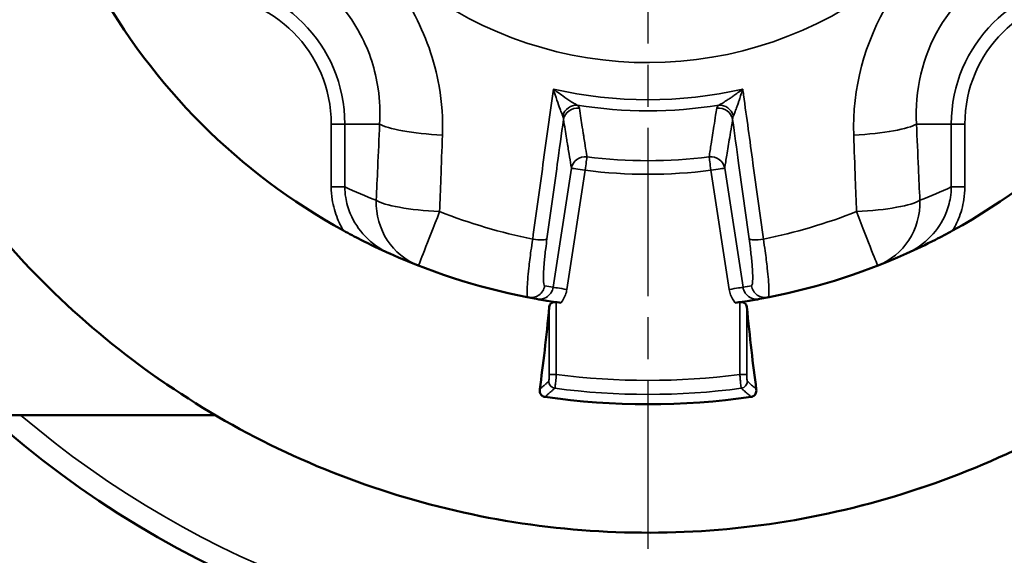
# Model space of a CAD drawing. Units: millimetres. Extents: x 4017 to 30404, y 2717 to 10674.
# Drawn here: x 7408 to 7478, y 7277 to 7315 of the extents above; entities that cross this region are included whole.
import ezdxf

# ---------------------------------------------------------------- set-up
doc = ezdxf.new("R2010")
doc.units = ezdxf.units.MM
doc.linetypes.add('AM_ISO08W050', pattern=[18, 12, -1.5, 3, -1.5])
for name, color, linetype, lineweight in [('AM_7', 4, 'AM_ISO08W050', 25), ('Widoczne (ISO)', 7, 'Continuous', 50), ('Widoczne wąskie (ISO)', 7, 'Continuous', 35)]:
    doc.layers.add(name, color=color, linetype=linetype, lineweight=lineweight)

msp = doc.modelspace()

# ---------------------------------------------------------------- linework, layer by layer
at = {"layer": 'AM_7'}
msp.add_line((7452.862, 7187.534), (7452.862, 7491.693), dxfattribs=at)
at = {"layer": 'Widoczne (ISO)'}
msp.add_line((7422.009, 7287.063), (7379.912, 7287.063), dxfattribs=at)
for centre, radius, start, end in [((7452.862, 7339.613), 44.984, 208.85359, 241.14645), ((7452.862, 7339.613), 44.984, 298.85359, 331.14645), ((7452.862, 7339.613), 44.984, 245.84117, 259.82827), ((7452.862, 7339.613), 44.984, 280.17175, 294.15886), ((7452.862, 7339.613), 51.784, 261.83281, 278.16723), ((7452.912, 7339.563), 70.5, 228.13169, 311.86831)]:
    msp.add_arc(centre, radius, start, end, dxfattribs=at)
for centre, major_axis, ratio, start_param, end_param in [((7442.338, 7339.613), (0, 60.078), 0.087149, 3.707686, 3.869604), ((7463.386, 7339.613), (0, -60.078), 0.087163, 5.555173, 5.717092)]:
    msp.add_ellipse(centre, major_axis=major_axis, ratio=ratio, start_param=start_param, end_param=end_param, dxfattribs=at)
for points, knots in [([(7391.925, 7339.613), (7391.925, 7346.113), (7392.973, 7352.612), (7397.063, 7364.952), (7400.103, 7370.791), (7407.866, 7381.218), (7412.589, 7385.804), (7423.238, 7393.26), (7429.163, 7396.128), (7441.618, 7399.856), (7448.144, 7400.714), (7461.139, 7400.335), (7467.604, 7399.097), (7479.82, 7394.649), (7485.568, 7391.44), (7495.764, 7383.375), (7500.21, 7378.521), (7507.352, 7367.658), (7510.046, 7361.651), (7513.408, 7349.094), (7514.076, 7342.545), (7513.317, 7329.567), (7511.89, 7323.14), (7507.088, 7311.06), (7503.712, 7305.408), (7495.353, 7295.452), (7490.371, 7291.149), (7479.304, 7284.327), (7473.222, 7281.81), (7460.571, 7278.816), (7454.006, 7278.34), (7441.055, 7279.477), (7434.673, 7281.091), (7422.738, 7286.244), (7417.187, 7289.783), (7407.479, 7298.43), (7403.324, 7303.535), (7396.828, 7314.796), (7394.49, 7320.95), (7392.345, 7331.358), (7391.925, 7335.485), (7391.925, 7339.613)], [0, 0, 0, 0, 0.32, 0.32, 0.64, 0.64, 0.96, 0.96, 1.28, 1.28, 1.6, 1.6, 1.92, 1.92, 2.24, 2.24, 2.56, 2.56, 2.88, 2.88, 3.2, 3.2, 3.52, 3.52, 3.84, 3.84, 4.16, 4.16, 4.48, 4.48, 4.8, 4.8, 5.12, 5.12, 5.44, 5.44, 5.76, 5.76, 6.08, 6.08, 6.283185, 6.283185, 6.283185, 6.283185]), ([(7431.154, 7300.213), (7431.56, 7299.99), (7431.982, 7299.766), (7433.054, 7299.218), (7433.74, 7298.888), (7434.445, 7298.572), (7434.448, 7298.57), (7434.452, 7298.569)], [0, 0, 0, 0, 0.1391741, 0.1391741, 0.3709843, 0.3709843, 0.3720139, 0.3720139, 0.3720139, 0.3720139]), ([(7471.273, 7298.569), (7471.276, 7298.57), (7471.279, 7298.572), (7471.985, 7298.888), (7472.67, 7299.218), (7473.743, 7299.766), (7474.164, 7299.99), (7474.57, 7300.214)], [-0.0011048, -0.0011048, -0.0011048, -0.0011048, 0, 0, 0.2487364, 0.2487364, 0.3980728, 0.3980728, 0.3980728, 0.3980728]), ([(7444.918, 7295.336), (7444.919, 7295.336), (7444.921, 7295.336), (7445.124, 7295.299), (7445.315, 7295.266), (7445.696, 7295.203), (7445.898, 7295.171), (7446.299, 7295.11), (7446.475, 7295.084), (7446.655, 7295.059)], [-0.0005471, -0.0005471, -0.0005471, -0.0005471, 0, 0, 0.0862652, 0.0862652, 0.1549807, 0.1549807, 0.2050452, 0.2050452, 0.2050452, 0.2050452]), ([(7445.822, 7294.764), (7445.827, 7294.812), (7445.841, 7294.862), (7445.893, 7294.958), (7445.933, 7295.002), (7445.982, 7295.037), (7446.026, 7295.067), (7446.082, 7295.092), (7446.176, 7295.11), (7446.209, 7295.113), (7446.269, 7295.113), (7446.295, 7295.111), (7446.32, 7295.107)], [0.31343282, 0.31343282, 0.31343282, 0.31343282, 0.33471647, 0.33471647, 0.3574211, 0.3574211, 0.3574211, 0.37716475, 0.37716475, 0.38703657, 0.38703657, 0.39470523, 0.39470523, 0.39470523, 0.39470523]), ([(7459.07, 7295.059), (7459.249, 7295.084), (7459.426, 7295.11), (7459.827, 7295.171), (7460.029, 7295.203), (7460.409, 7295.266), (7460.6, 7295.299), (7460.804, 7295.336), (7460.805, 7295.336), (7460.806, 7295.336)], [0, 0, 0, 0, 0.0543026, 0.0543026, 0.1288349, 0.1288349, 0.2224035, 0.2224035, 0.2229969, 0.2229969, 0.2229969, 0.2229969]), ([(7459.404, 7295.107), (7459.432, 7295.111), (7459.461, 7295.113), (7459.522, 7295.113), (7459.554, 7295.109), (7459.646, 7295.09), (7459.7, 7295.066), (7459.742, 7295.037), (7459.791, 7295.002), (7459.831, 7294.958), (7459.883, 7294.862), (7459.897, 7294.812), (7459.902, 7294.764)], [0.3201997, 0.3201997, 0.3201997, 0.3201997, 0.32873856, 0.32873856, 0.33830181, 0.33830181, 0.35742832, 0.35742832, 0.35742832, 0.38013295, 0.38013295, 0.4014166, 0.4014166, 0.4014166, 0.4014166]), ([(7445.506, 7288.354), (7445.476, 7288.359), (7445.447, 7288.366), (7445.389, 7288.387), (7445.362, 7288.402), (7445.3, 7288.443), (7445.271, 7288.471), (7445.207, 7288.549), (7445.177, 7288.608), (7445.139, 7288.751), (7445.136, 7288.831), (7445.147, 7288.906)], [0, 0, 0, 0, 0.00907775, 0.00907775, 0.01957809, 0.01957809, 0.03578944, 0.03578944, 0.0636397, 0.0636397, 0.09638391, 0.09638391, 0.09638391, 0.09638391]), ([(7460.578, 7288.906), (7460.595, 7288.781), (7460.574, 7288.66), (7460.49, 7288.51), (7460.451, 7288.465), (7460.38, 7288.412), (7460.351, 7288.395), (7460.302, 7288.375), (7460.286, 7288.369), (7460.253, 7288.36), (7460.236, 7288.357), (7460.219, 7288.354)], [0, 0, 0, 0, 0.0701954, 0.0701954, 0.1081046, 0.1081046, 0.1283768, 0.1283768, 0.1376016, 0.1376016, 0.1466138, 0.1466138, 0.1466138, 0.1466138])]:
    msp.add_open_spline(points, degree=3, knots=knots, dxfattribs=at)
at = {"layer": 'Widoczne wąskie (ISO)'}
for p, q in [((7430.286, 7307.805), (7430.286, 7303.321)), ((7431.252, 7303.321), (7431.252, 7307.805)), ((7431.252, 7307.805), (7433.733, 7307.805)), ((7474.472, 7307.805), (7471.991, 7307.805)), ((7474.472, 7307.805), (7474.472, 7303.321)), ((7475.438, 7303.321), (7475.438, 7307.805)), ((7447.401, 7304.659), (7446.094, 7296.166)), ((7459.63, 7296.166), (7458.323, 7304.659)), ((7447.079, 7296.015), (7448.386, 7304.508)), ((7457.338, 7304.508), (7458.645, 7296.015)), ((7446.32, 7289.958), (7446.32, 7295.107)), ((7459.404, 7295.107), (7459.404, 7289.958)), ((7445.822, 7294.764), (7445.822, 7289.958)), ((7459.902, 7289.958), (7459.902, 7294.764))]:
    msp.add_line(p, q, dxfattribs=at)
msp.add_circle((7452.862, 7339.613), 60.934, dxfattribs=at)
for centre, radius, start, end in [((7452.862, 7339.613), 27.43, 152.30711, 18.88017), ((7421.054, 7307.805), 10.199, 0.00002, 90.00002), ((7484.671, 7307.805), 10.199, 90.00002, 180.00002), ((7421.054, 7307.805), 9.233, 0.00002, 90.00002), ((7484.671, 7307.805), 9.233, 90.00002, 180.00002), ((7452.862, 7339.613), 30.082, 257.0366, 282.96344), ((7452.862, 7339.613), 30.874, 260.59625, 279.40379), ((7452.862, 7339.613), 34.424, 262.73373, 277.26631), ((7452.862, 7339.613), 35.39, 262.73373, 277.26631), ((7452.862, 7339.613), 40.852, 248.67439, 258.3878), ((7452.862, 7339.613), 40.852, 281.61224, 291.32565), ((7452.862, 7339.613), 44.984, 248.67439, 259.0524), ((7452.862, 7339.613), 44.984, 280.94764, 291.32565), ((7452.862, 7339.613), 50.084, 262.49471, 277.50533), ((7452.862, 7339.613), 51.08, 262.52342, 277.47662), ((7452.912, 7339.563), 68.992, 229.5484, 310.4516)]:
    msp.add_arc(centre, radius, start, end, dxfattribs=at)
for centre, major_axis, ratio, start_param, end_param in [((7447.66, 7308.202), (-0.642, -0.766), 0.883401, 3.730796, 5.140936), ((7447.819, 7307.975), (-0.987, -0.16), 0.961958, 4.405223, 5.958458), ((7457.905, 7307.975), (0.987, -0.16), 0.961959, 0.324677, 1.877912), ((7458.064, 7308.202), (0.642, -0.766), 0.883407, 1.14223, 2.55237), ((7430.286, 7307.805), (1, 0), 0.00001, 4.712396, 6.021393), ((7438.563, 7307.805), (-4.995, 0.219), 0.16168, 0.265366, 1.506567), ((7467.162, 7307.805), (4.995, 0.22), 0.161679, 4.776604, 6.017805), ((7475.438, 7307.805), (-1, 0), 0.00001, 0.261808, 1.570804), ((7448.386, 7304.508), (-0.987, -0.163), 0.962592, 4.432492, 5.95567), ((7448.386, 7304.508), (0.126, 0.992), 0.00001, 4.712382, 6.019736), ((7457.338, 7304.508), (0.987, -0.163), 0.962593, 0.327464, 1.850642), ((7457.338, 7304.508), (-0.126, 0.992), 0.00001, 4.712381, 6.019741), ((7448.386, 7304.508), (-0.988, 0.152), 0.00001, 0.087278, 1.570804), ((7457.338, 7304.508), (0.988, 0.152), 0.00001, 4.712394, 6.195923), ((7430.286, 7303.321), (1, 0), 0.00001, 4.712396, 6.021393), ((7448.032, 7339.613), (15.347, 36.922), 0.999963, 3.102459, 3.163343), ((7457.691, 7339.613), (36.922, -15.348), 0.999963, 5.47853, 5.539414), ((7475.438, 7303.321), (-1, 0), 0.00001, 0.261811, 1.570806), ((7438.321, 7302.367), (-1.818, -4.658), 0.961035, 5.071308, 6.283171), ((7438.321, 7302.367), (-4.995, 0.224), 0.164672, 0.265503, 1.514909), ((7467.403, 7302.367), (4.995, 0.224), 0.164671, 4.768262, 6.017668), ((7467.403, 7302.367), (1.818, -4.658), 0.961031, 0.000033, 1.211896), ((7438.321, 7302.367), (-1.818, -4.658), 0.00001, 4.886918, 6.283181), ((7467.403, 7302.367), (1.818, -4.658), 0.00001, 4.886912, 6.283171), ((7444.674, 7299.767), (0.991, -0.137), 0.173283, 4.701041, 6.194567), ((7461.05, 7299.767), (-0.991, -0.137), 0.173281, 0.088604, 1.58213), ((7452.862, 7339.613), (-17.266, -41.539), 0.999967, 6.255486, 6.304935), ((7452.862, 7339.613), (-41.539, 17.267), 0.999967, 2.336938, 2.386387), ((7444.509, 7296.43), (-0.19, -0.982), 0.996188, 0.000064, 1.60907), ((7453.847, 7339.461), (-39.212, 19.934), 0.999886, 1.850011, 1.8639), ((7451.878, 7339.461), (-13.734, -41.786), 0.999886, 0.494794, 0.508683), ((7461.215, 7296.43), (0.19, -0.982), 0.99619, 4.674084, 6.28309), ((7447.079, 7296.015), (-0.988, 0.152), 0.00001, 0.087274, 1.570804), ((7458.645, 7296.015), (0.988, 0.152), 0.00001, 4.712395, 6.195925), ((7452.862, 7339.613), (-40.104, 20.388), 0.999889, 1.850012, 1.863553), ((7452.862, 7339.613), (14.047, 42.736), 0.999888, 3.636733, 3.650275), ((7446.32, 7289.958), (-0.5, 0), 0.00001, 4.712396, 6.195926), ((7459.404, 7289.958), (0.5, 0), 0.00001, 0.087271, 1.570803), ((7446.28, 7289.461), (-0.33, 0.376), 0.993295, 0.853891, 2.287529), ((7459.444, 7289.461), (0.33, 0.376), 0.993294, 3.995576, 5.429214)]:
    msp.add_ellipse(centre, major_axis=major_axis, ratio=ratio, start_param=start_param, end_param=end_param, dxfattribs=at)
for points, knots in [([(7438.207, 7307.013), (7438.247, 7308.166), (7438.169, 7309.339), (7437.644, 7312.351), (7437.011, 7314.153), (7434.619, 7318.502), (7432.411, 7320.818), (7426.907, 7324.196), (7423.536, 7325.074), (7420.262, 7324.958)], [-2.796099, -2.796099, -2.796099, -2.796099, -2.446586, -2.446586, -1.887367, -1.887367, -0.992615, -0.992615, 0, 0, 0, 0]), ([(7485.462, 7324.958), (7484.309, 7324.998), (7483.136, 7324.92), (7480.124, 7324.395), (7478.322, 7323.762), (7473.973, 7321.37), (7471.658, 7319.162), (7468.279, 7313.658), (7467.402, 7310.287), (7467.518, 7307.013)], [-2.796099, -2.796099, -2.796099, -2.796099, -2.446586, -2.446586, -1.887367, -1.887367, -0.992615, -0.992615, 0, 0, 0, 0]), ([(7421.054, 7320.484), (7423.416, 7320.627), (7425.863, 7320.067), (7429.814, 7317.735), (7431.371, 7316.095), (7433.011, 7312.966), (7433.431, 7311.662), (7433.749, 7309.484), (7433.783, 7308.636), (7433.733, 7307.805)], [0, 0, 0, 0, 0.992615, 0.992615, 1.887367, 1.887367, 2.446586, 2.446586, 2.796099, 2.796099, 2.796099, 2.796099]), ([(7471.991, 7307.805), (7471.848, 7310.167), (7472.408, 7312.614), (7474.74, 7316.565), (7476.38, 7318.123), (7479.509, 7319.763), (7480.813, 7320.182), (7482.991, 7320.5), (7483.839, 7320.534), (7484.671, 7320.484)], [0, 0, 0, 0, 0.992615, 0.992615, 1.887367, 1.887367, 2.446586, 2.446586, 2.796099, 2.796099, 2.796099, 2.796099]), ([(7446.114, 7310.298), (7445.867, 7308.508), (7445.621, 7306.718), (7445.129, 7303.151), (7444.884, 7301.374), (7444.639, 7299.597)], [-1.096735, -1.096735, -1.096735, -1.096735, -0.546468, -0.546468, 0, 0, 0, 0]), ([(7447.818, 7309.154), (7447.772, 7309.177), (7447.72, 7309.205), (7447.57, 7309.29), (7447.467, 7309.352), (7447.181, 7309.534), (7446.988, 7309.665), (7446.57, 7309.958), (7446.341, 7310.126), (7446.114, 7310.298)], [-0.2975153, -0.2975153, -0.2975153, -0.2975153, -0.2602107, -0.2602107, -0.2005234, -0.2005234, -0.1050237, -0.1050237, 0.0009213, 0.0009213, 0.0009213, 0.0009213]), ([(7446.114, 7310.298), (7446.197, 7310.028), (7446.284, 7309.76), (7446.444, 7309.282), (7446.52, 7309.065), (7446.634, 7308.755), (7446.676, 7308.646), (7446.736, 7308.494), (7446.758, 7308.442), (7446.777, 7308.399)], [-0.0009213, -0.0009213, -0.0009213, -0.0009213, 0.1050237, 0.1050237, 0.2005234, 0.2005234, 0.2602107, 0.2602107, 0.2975153, 0.2975153, 0.2975153, 0.2975153]), ([(7459.61, 7310.298), (7459.497, 7310.212), (7459.383, 7310.127), (7459.168, 7309.969), (7459.067, 7309.897), (7458.905, 7309.783), (7458.844, 7309.74), (7458.745, 7309.672), (7458.707, 7309.646), (7458.595, 7309.571), (7458.521, 7309.522), (7458.337, 7309.403), (7458.23, 7309.336), (7458.048, 7309.229), (7457.97, 7309.186), (7457.907, 7309.154)], [-0.2984366, -0.2984366, -0.2984366, -0.2984366, -0.2454641, -0.2454641, -0.1977142, -0.1977142, -0.1678706, -0.1678706, -0.1492183, -0.1492183, -0.1119137, -0.1119137, -0.0522264, -0.0522264, 0, 0, 0, 0]), ([(7458.947, 7308.399), (7458.974, 7308.459), (7459.005, 7308.537), (7459.079, 7308.727), (7459.122, 7308.841), (7459.195, 7309.043), (7459.224, 7309.125), (7459.268, 7309.25), (7459.283, 7309.293), (7459.321, 7309.405), (7459.345, 7309.475), (7459.407, 7309.66), (7459.445, 7309.777), (7459.526, 7310.028), (7459.569, 7310.163), (7459.61, 7310.298)], [0, 0, 0, 0, 0.0522264, 0.0522264, 0.1119137, 0.1119137, 0.1492183, 0.1492183, 0.1678706, 0.1678706, 0.1977142, 0.1977142, 0.2454641, 0.2454641, 0.2984366, 0.2984366, 0.2984366, 0.2984366]), ([(7461.085, 7299.597), (7460.836, 7301.4), (7460.588, 7303.202), (7460.115, 7306.63), (7459.892, 7308.255), (7459.649, 7310.019), (7459.629, 7310.159), (7459.61, 7310.298)], [-3.122672, -3.122672, -3.122672, -3.122672, -2.568398, -2.568398, -2.06877, -2.06877, -2.025937, -2.025937, -2.025937, -2.025937]), ([(7447.971, 7308.929), (7447.97, 7308.937), (7447.968, 7308.946), (7447.961, 7308.97), (7447.955, 7308.984), (7447.936, 7309.023), (7447.92, 7309.047), (7447.877, 7309.099), (7447.85, 7309.126), (7447.818, 7309.154)], [-0.07852787, -0.07852787, -0.07852787, -0.07852787, -0.06871189, -0.06871189, -0.05300631, -0.05300631, -0.02787739, -0.02787739, 0, 0, 0, 0]), ([(7448.508, 7305.465), (7448.497, 7305.534), (7448.487, 7305.602), (7448.435, 7305.932), (7448.394, 7306.195), (7448.327, 7306.622), (7448.302, 7306.786), (7448.263, 7307.033), (7448.25, 7307.115), (7448.217, 7307.329), (7448.197, 7307.461), (7448.144, 7307.803), (7448.112, 7308.014), (7448.043, 7308.459), (7448.007, 7308.694), (7447.971, 7308.929)], [0.181161, 0.181161, 0.181161, 0.181161, 0.257732, 0.257732, 0.552283, 0.552283, 0.736378, 0.736378, 0.828425, 0.828425, 0.975701, 0.975701, 1.211342, 1.211342, 1.472756, 1.472756, 1.472756, 1.472756]), ([(7457.753, 7308.929), (7457.727, 7308.763), (7457.702, 7308.598), (7457.636, 7308.169), (7457.596, 7307.906), (7457.49, 7307.221), (7457.425, 7306.8), (7457.312, 7306.075), (7457.264, 7305.77), (7457.216, 7305.465)], [-1.472308, -1.472308, -1.472308, -1.472308, -1.288269, -1.288269, -0.993808, -0.993808, -0.522669, -0.522669, -0.180712, -0.180712, -0.180712, -0.180712]), ([(7457.907, 7309.154), (7457.895, 7309.144), (7457.884, 7309.135), (7457.858, 7309.109), (7457.843, 7309.094), (7457.809, 7309.054), (7457.792, 7309.03), (7457.765, 7308.979), (7457.757, 7308.954), (7457.753, 7308.929)], [-0.07852787, -0.07852787, -0.07852787, -0.07852787, -0.06871189, -0.06871189, -0.05300631, -0.05300631, -0.02787739, -0.02787739, 0, 0, 0, 0]), ([(7445.659, 7299.616), (7445.904, 7301.393), (7446.15, 7303.17), (7446.542, 7306.007), (7446.688, 7307.067), (7446.835, 7308.127)], [0, 0, 0, 0, 0.5464677, 0.5464677, 0.8723728, 0.8723728, 0.8723728, 0.8723728]), ([(7446.777, 7308.399), (7446.791, 7308.367), (7446.803, 7308.335), (7446.82, 7308.273), (7446.826, 7308.244), (7446.832, 7308.196), (7446.834, 7308.178), (7446.835, 7308.149), (7446.835, 7308.138), (7446.835, 7308.127)], [0, 0, 0, 0, 0.02787739, 0.02787739, 0.05300631, 0.05300631, 0.06871189, 0.06871189, 0.07852787, 0.07852787, 0.07852787, 0.07852787]), ([(7446.835, 7308.127), (7446.873, 7307.892), (7446.911, 7307.657), (7446.983, 7307.211), (7447.018, 7307), (7447.074, 7306.657), (7447.095, 7306.525), (7447.13, 7306.311), (7447.144, 7306.228), (7447.184, 7305.981), (7447.211, 7305.817), (7447.281, 7305.389), (7447.324, 7305.127), (7447.379, 7304.796), (7447.39, 7304.727), (7447.401, 7304.659)], [-1.472756, -1.472756, -1.472756, -1.472756, -1.211342, -1.211342, -0.975701, -0.975701, -0.828425, -0.828425, -0.736378, -0.736378, -0.552283, -0.552283, -0.257732, -0.257732, -0.181161, -0.181161, -0.181161, -0.181161]), ([(7458.323, 7304.659), (7458.373, 7304.964), (7458.423, 7305.269), (7458.542, 7305.995), (7458.611, 7306.416), (7458.723, 7307.102), (7458.766, 7307.366), (7458.836, 7307.796), (7458.862, 7307.961), (7458.889, 7308.127)], [0.180712, 0.180712, 0.180712, 0.180712, 0.522669, 0.522669, 0.993808, 0.993808, 1.288269, 1.288269, 1.472308, 1.472308, 1.472308, 1.472308]), ([(7458.889, 7308.127), (7458.889, 7308.158), (7458.891, 7308.191), (7458.9, 7308.252), (7458.906, 7308.281), (7458.92, 7308.329), (7458.926, 7308.347), (7458.937, 7308.377), (7458.942, 7308.388), (7458.947, 7308.399)], [0, 0, 0, 0, 0.02787739, 0.02787739, 0.05300631, 0.05300631, 0.06871189, 0.06871189, 0.07852787, 0.07852787, 0.07852787, 0.07852787]), ([(7458.889, 7308.127), (7459.032, 7307.092), (7459.175, 7306.058), (7459.567, 7303.221), (7459.816, 7301.418), (7460.066, 7299.616)], [2.2502996, 2.2502996, 2.2502996, 2.2502996, 2.568398, 2.568398, 3.1226724, 3.1226724, 3.1226724, 3.1226724]), ([(7433.733, 7307.805), (7433.688, 7306.774), (7433.642, 7305.744), (7433.561, 7303.931), (7433.527, 7303.149), (7433.492, 7302.367)], [0, 0, 0, 0, 0.3135575, 0.3135575, 0.5517153, 0.5517153, 0.5517153, 0.5517153]), ([(7472.233, 7302.367), (7472.198, 7303.134), (7472.164, 7303.902), (7472.083, 7305.714), (7472.037, 7306.759), (7471.991, 7307.805)], [1.2400417, 1.2400417, 1.2400417, 1.2400417, 1.4737201, 1.4737201, 1.791757, 1.791757, 1.791757, 1.791757]), ([(7438.005, 7301.558), (7438.035, 7302.342), (7438.065, 7303.127), (7438.132, 7304.945), (7438.17, 7305.978), (7438.207, 7307.013)], [-0.5517153, -0.5517153, -0.5517153, -0.5517153, -0.3135575, -0.3135575, 0, 0, 0, 0]), ([(7467.518, 7307.013), (7467.555, 7305.964), (7467.593, 7304.915), (7467.66, 7303.097), (7467.689, 7302.328), (7467.719, 7301.558)], [-1.791757, -1.791757, -1.791757, -1.791757, -1.4737201, -1.4737201, -1.2400417, -1.2400417, -1.2400417, -1.2400417]), ([(7430.286, 7303.321), (7430.286, 7303.023), (7430.309, 7302.724), (7430.427, 7301.952), (7430.557, 7301.486), (7430.855, 7300.759), (7430.994, 7300.481), (7431.154, 7300.213)], [-0.7139351, -0.7139351, -0.7139351, -0.7139351, -0.6246932, -0.6246932, -0.4819062, -0.4819062, -0.3893177, -0.3893177, -0.3893177, -0.3893177]), ([(7434.452, 7298.569), (7433.799, 7298.862), (7433.194, 7299.288), (7432.258, 7300.272), (7431.892, 7300.826), (7431.49, 7301.786), (7431.378, 7302.176), (7431.274, 7302.822), (7431.254, 7303.072), (7431.252, 7303.321)], [0, 0, 0, 0, 0.253447, 0.253447, 0.4819062, 0.4819062, 0.6246932, 0.6246932, 0.7139351, 0.7139351, 0.7139351, 0.7139351]), ([(7474.472, 7303.321), (7474.47, 7303.072), (7474.45, 7302.822), (7474.347, 7302.176), (7474.234, 7301.786), (7473.832, 7300.826), (7473.467, 7300.272), (7472.53, 7299.288), (7471.925, 7298.862), (7471.273, 7298.569)], [0, 0, 0, 0, 0.0892419, 0.0892419, 0.2320289, 0.2320289, 0.4604881, 0.4604881, 0.7139351, 0.7139351, 0.7139351, 0.7139351]), ([(7474.57, 7300.214), (7474.73, 7300.481), (7474.869, 7300.759), (7475.167, 7301.486), (7475.298, 7301.952), (7475.415, 7302.724), (7475.438, 7303.023), (7475.438, 7303.321)], [-0.3246174, -0.3246174, -0.3246174, -0.3246174, -0.2320289, -0.2320289, -0.0892419, -0.0892419, 0, 0, 0, 0]), ([(7444.639, 7299.597), (7444.596, 7299.314), (7444.556, 7299.033), (7444.458, 7298.324), (7444.407, 7297.912), (7444.299, 7296.936), (7444.259, 7296.431), (7444.236, 7295.675), (7444.261, 7295.459), (7444.319, 7295.448)], [-0.5577987, -0.5577987, -0.5577987, -0.5577987, -0.4880739, -0.4880739, -0.3765141, -0.3765141, -0.1980185, -0.1980185, 0, 0, 0, 0]), ([(7445.494, 7296.278), (7445.437, 7296.289), (7445.406, 7296.464), (7445.401, 7297.073), (7445.423, 7297.479), (7445.493, 7298.264), (7445.529, 7298.594), (7445.598, 7299.163), (7445.627, 7299.389), (7445.659, 7299.616)], [0, 0, 0, 0, 0.1980185, 0.1980185, 0.3765141, 0.3765141, 0.4880739, 0.4880739, 0.5577987, 0.5577987, 0.5577987, 0.5577987]), ([(7460.066, 7299.616), (7460.097, 7299.389), (7460.126, 7299.163), (7460.195, 7298.594), (7460.231, 7298.264), (7460.301, 7297.479), (7460.323, 7297.073), (7460.319, 7296.464), (7460.287, 7296.289), (7460.231, 7296.278)], [0, 0, 0, 0, 0.0697248, 0.0697248, 0.1812846, 0.1812846, 0.3597802, 0.3597802, 0.5577987, 0.5577987, 0.5577987, 0.5577987]), ([(7461.405, 7295.448), (7461.463, 7295.459), (7461.488, 7295.675), (7461.465, 7296.431), (7461.425, 7296.936), (7461.317, 7297.912), (7461.266, 7298.324), (7461.168, 7299.033), (7461.128, 7299.314), (7461.085, 7299.597)], [-0.5577987, -0.5577987, -0.5577987, -0.5577987, -0.3597802, -0.3597802, -0.1812846, -0.1812846, -0.0697248, -0.0697248, 0, 0, 0, 0]), ([(7446.094, 7296.166), (7446.084, 7296.101), (7446.067, 7296.036), (7446.007, 7295.873), (7445.954, 7295.779), (7445.78, 7295.562), (7445.638, 7295.458), (7445.302, 7295.322), (7445.104, 7295.303), (7444.918, 7295.336)], [0, 0, 0, 0, 0.0397176, 0.0397176, 0.1032659, 0.1032659, 0.204943, 0.204943, 0.3177411, 0.3177411, 0.3177411, 0.3177411]), ([(7446.655, 7295.059), (7446.658, 7295.064), (7446.662, 7295.069), (7446.8, 7295.241), (7446.905, 7295.428), (7447.025, 7295.754), (7447.059, 7295.884), (7447.079, 7296.015)], [-0.1051144, -0.1051144, -0.1051144, -0.1051144, -0.1032659, -0.1032659, -0.0397176, -0.0397176, 0, 0, 0, 0]), ([(7458.645, 7296.015), (7458.666, 7295.884), (7458.699, 7295.754), (7458.819, 7295.428), (7458.925, 7295.241), (7459.062, 7295.069), (7459.066, 7295.064), (7459.07, 7295.059)], [-0.3177411, -0.3177411, -0.3177411, -0.3177411, -0.2780234, -0.2780234, -0.2144752, -0.2144752, -0.2126267, -0.2126267, -0.2126267, -0.2126267]), ([(7460.806, 7295.336), (7460.62, 7295.303), (7460.422, 7295.322), (7460.086, 7295.458), (7459.944, 7295.562), (7459.77, 7295.779), (7459.717, 7295.873), (7459.657, 7296.036), (7459.64, 7296.101), (7459.63, 7296.166)], [0, 0, 0, 0, 0.1127981, 0.1127981, 0.2144752, 0.2144752, 0.2780234, 0.2780234, 0.3177411, 0.3177411, 0.3177411, 0.3177411]), ([(7445.822, 7289.958), (7445.822, 7289.871), (7445.82, 7289.783), (7445.813, 7289.638), (7445.808, 7289.579), (7445.798, 7289.51), (7445.794, 7289.49), (7445.788, 7289.469), (7445.785, 7289.464), (7445.782, 7289.461)], [0, 0, 0, 0, 0.02624485, 0.02624485, 0.04990217, 0.04990217, 0.064688, 0.064688, 0.07392914, 0.07392914, 0.07392914, 0.07392914]), ([(7446.216, 7288.967), (7446.219, 7288.972), (7446.222, 7288.983), (7446.232, 7289.026), (7446.238, 7289.066), (7446.257, 7289.204), (7446.269, 7289.321), (7446.296, 7289.61), (7446.309, 7289.785), (7446.32, 7289.958)], [-0.07392914, -0.07392914, -0.07392914, -0.07392914, -0.064688, -0.064688, -0.04990217, -0.04990217, -0.02624485, -0.02624485, 0, 0, 0, 0]), ([(7459.404, 7289.958), (7459.408, 7289.897), (7459.412, 7289.836), (7459.424, 7289.678), (7459.431, 7289.584), (7459.451, 7289.357), (7459.464, 7289.235), (7459.488, 7289.043), (7459.5, 7288.982), (7459.509, 7288.967)], [-0.07392837, -0.07392837, -0.07392837, -0.07392837, -0.06468732, -0.06468732, -0.04990165, -0.04990165, -0.02624457, -0.02624457, 0, 0, 0, 0]), ([(7459.942, 7289.461), (7459.934, 7289.468), (7459.927, 7289.498), (7459.915, 7289.594), (7459.91, 7289.656), (7459.905, 7289.77), (7459.904, 7289.817), (7459.902, 7289.897), (7459.902, 7289.928), (7459.902, 7289.958)], [0, 0, 0, 0, 0.02624457, 0.02624457, 0.04990165, 0.04990165, 0.06468732, 0.06468732, 0.07392837, 0.07392837, 0.07392837, 0.07392837]), ([(7445.782, 7289.461), (7445.739, 7289.423), (7445.695, 7289.385), (7445.602, 7289.303), (7445.552, 7289.259), (7445.471, 7289.189), (7445.44, 7289.161), (7445.393, 7289.121), (7445.377, 7289.107), (7445.337, 7289.072), (7445.312, 7289.05), (7445.247, 7288.994), (7445.207, 7288.959), (7445.16, 7288.918), (7445.153, 7288.912), (7445.147, 7288.906)], [0, 0, 0, 0, 0.1506031, 0.1506031, 0.322721, 0.322721, 0.4302947, 0.4302947, 0.4840815, 0.4840815, 0.5701405, 0.5701405, 0.7078348, 0.7078348, 0.7315925, 0.7315925, 0.7315925, 0.7315925]), ([(7460.578, 7288.906), (7460.527, 7288.951), (7460.475, 7288.995), (7460.345, 7289.109), (7460.265, 7289.179), (7460.135, 7289.292), (7460.085, 7289.336), (7460.004, 7289.407), (7459.973, 7289.434), (7459.942, 7289.461)], [-0.7315925, -0.7315925, -0.7315925, -0.7315925, -0.5549801, -0.5549801, -0.2796411, -0.2796411, -0.1075543, -0.1075543, 0, 0, 0, 0]), ([(7445.506, 7288.354), (7445.536, 7288.38), (7445.565, 7288.406), (7445.635, 7288.466), (7445.676, 7288.5), (7445.741, 7288.557), (7445.766, 7288.578), (7445.807, 7288.614), (7445.823, 7288.627), (7445.87, 7288.668), (7445.901, 7288.695), (7445.983, 7288.766), (7446.033, 7288.809), (7446.128, 7288.891), (7446.172, 7288.929), (7446.216, 7288.967)], [-0.8101004, -0.8101004, -0.8101004, -0.8101004, -0.7078348, -0.7078348, -0.5701405, -0.5701405, -0.4840815, -0.4840815, -0.4302947, -0.4302947, -0.322721, -0.322721, -0.1506031, -0.1506031, 0, 0, 0, 0]), ([(7459.509, 7288.967), (7459.54, 7288.94), (7459.572, 7288.913), (7459.653, 7288.842), (7459.704, 7288.798), (7459.834, 7288.685), (7459.915, 7288.616), (7460.07, 7288.482), (7460.144, 7288.418), (7460.219, 7288.354)], [0, 0, 0, 0, 0.1075543, 0.1075543, 0.2796411, 0.2796411, 0.5549801, 0.5549801, 0.8101004, 0.8101004, 0.8101004, 0.8101004])]:
    msp.add_open_spline(points, degree=3, knots=knots, dxfattribs=at)

doc.saveas('drawing.dxf')
